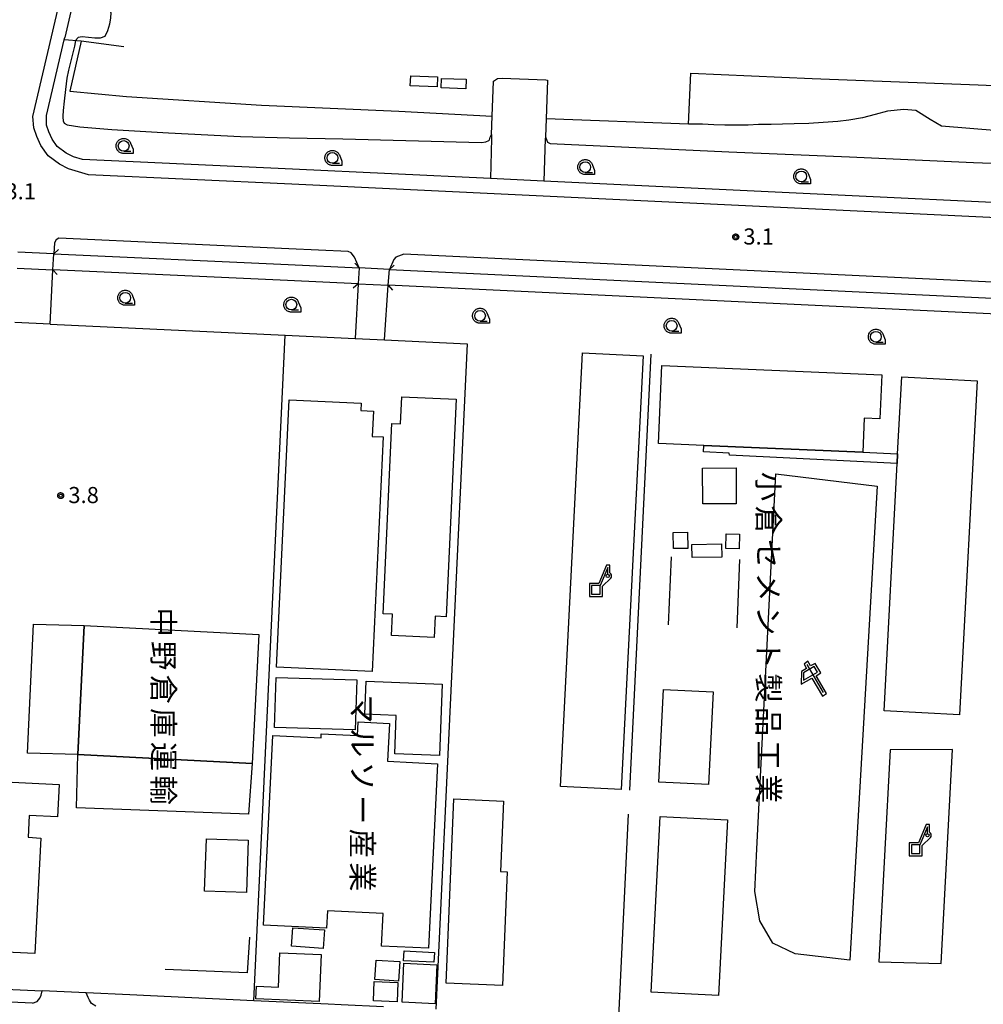
# Model space of a CAD drawing. Extents: x -2000 to 0, y 94500 to 96000.
# Drawn here: x -665 to -441, y 95359 to 95588 of the extents above; entities that cross this region are included whole.
import ezdxf
from ezdxf.enums import TextEntityAlignment as Align

# ---------------------------------------------------------------- set-up
doc = ezdxf.new("R2010")
doc.units = 0
for name, color, linetype in [('2101000', 7, 'Continuous'), ('2101001', 7, 'Continuous'), ('2203000', 5, 'Continuous'), ('2203990', 5, 'Continuous'), ('2213000', 7, 'Continuous'), ('3001000', 4, 'Continuous'), ('3002000', 5, 'Continuous'), ('3003000', 7, 'Continuous'), ('4228000', 7, 'Continuous'), ('5101001', 4, 'Continuous'), ('6110000', 1, 'Continuous'), ('6130000', 3, 'Continuous'), ('6201000', 6, 'Continuous'), ('6216000', 7, 'Continuous'), ('6301000', 3, 'Continuous'), ('6331000', 3, 'Continuous'), ('7102000', 6, 'Continuous'), ('7102001', 8, 'Continuous'), ('7312000', 1, 'Continuous'), ('8131000', 4, 'Continuous'), ('CLIP_BOX', 4, 'Continuous')]:
    doc.layers.add(name, color=color, linetype=linetype)
doc.styles.add('@PlotAnnotation', font='@MS Gothic.ttf')
doc.styles.add('Dm_Anotation', font='txt.shx', dxfattribs={"bigfont": 'PSCDM.shx'})

# ---------------------------------------------------------------- blocks, each defined once
blk = doc.blocks.new('422800')
at = {"layer": '4228000'}
for points in [[(1.1, 2.5), (0.4, 0.8)], [(1.1, 1.85), (1.1, 2.5)]]:
    blk.add_lwpolyline(points, dxfattribs=at)
blk.add_lwpolyline([(-0.4, 0), (0.4, 0), (0.4, 0.8), (-0.4, 0.8)], close=True, dxfattribs=at)
blk.add_circle((1.1, 1.7), 0.15, dxfattribs=at)
at = {"layer": 'CLIP_BOX'}
blk.add_lwpolyline([(-0.6, -0.2), (0.6, -0.2), (0.6, 0.76), (1.383, 1.492), (1.436, 1.601), (1.448, 1.699), (1.432, 1.804), (1.387, 1.905), (1.3, 1.987), (1.3, 2.7), (0.966, 2.7), (0.266, 1), (-0.6, 1), (-0.6, -0.2), (-0.6, -0.2), (-0.6, -0.2), (-0.6, -0.2)], close=True, dxfattribs=at)
blk = doc.blocks.new('621600')
at = {"layer": '6216000'}
for points in [[(0.233, 0.596), (-0.067, 1.116), (-1.063, 0.541), (-1.066, -0.154)], [(-0.75, 1.299), (0.75, -1.299)], [(-1.066, -0.154), (0.233, 0.596)]]:
    blk.add_lwpolyline(points, dxfattribs=at)
at = {"layer": 'CLIP_BOX'}
blk.add_lwpolyline([(1.067, -1.374), (0.103, 0.269), (0.539, 0.526), (0.007, 1.417), (-0.416, 1.171), (-0.674, 1.633), (-1.026, 1.352), (-0.802, 0.947), (-1.267, 0.668), (-1.279, -0.519), (-0.286, 0.047), (0.691, -1.624)], close=True, dxfattribs=at)
blk = doc.blocks.new('633100')
at = {"layer": '6331000'}
blk.add_lwpolyline([(0, -0.5), (0.67, -0.5)], dxfattribs=at)
blk.add_circle((0, 0), 0.5, dxfattribs=at)
at = {"layer": 'CLIP_BOX'}
blk.add_lwpolyline([(0.87, -0.3), (0.87, -0.7), (0, -0.7), (-0.074, -0.695), (-0.146, -0.684), (-0.216, -0.666), (-0.282, -0.64), (-0.35, -0.606), (-0.414, -0.564), (-0.469, -0.521), (-0.52, -0.469), (-0.568, -0.408), (-0.608, -0.35), (-0.64, -0.281), (-0.666, -0.214), (-0.686, -0.144), (-0.697, -0.071), (-0.699, 0.003), (-0.695, 0.075), (-0.684, 0.148), (-0.665, 0.216), (-0.64, 0.281), (-0.606, 0.349), (-0.565, 0.412), (-0.522, 0.467), (-0.467, 0.52), (-0.41, 0.568), (-0.349, 0.607), (-0.283, 0.641), (-0.215, 0.665), (-0.148, 0.684), (-0.072, 0.696), (0, 0.7), (0.074, 0.696), (0.147, 0.685), (0.219, 0.666), (0.283, 0.639), (0.355, 0.605), (0.416, 0.562), (0.472, 0.518), (0.525, 0.463), (0.57, 0.407), (0.609, 0.346), (0.646, 0.273)], close=True, dxfattribs=at)
blk = doc.blocks.new('731200')
at = {"layer": '7312000'}
blk.add_circle((0, 0), 0.15, dxfattribs=at)
at = {"layer": 'CLIP_BOX'}
blk.add_lwpolyline([(-0.209, -0.178), (-0.219, -0.166), (-0.237, -0.14), (-0.251, -0.113), (-0.258, -0.094), (-0.265, -0.075), (-0.269, -0.057), (-0.273, -0.031), (-0.275, -0.008), (-0.274, 0.024), (-0.27, 0.054), (-0.266, 0.071), (-0.261, 0.088), (-0.255, 0.104), (-0.246, 0.124), (-0.239, 0.136), (-0.228, 0.154), (-0.219, 0.166), (-0.202, 0.187), (-0.189, 0.199), (-0.169, 0.217), (-0.151, 0.23), (-0.135, 0.239), (-0.113, 0.251), (-0.101, 0.256), (-0.082, 0.262), (-0.056, 0.269), (-0.04, 0.272), (-0.016, 0.275), (0.004, 0.275), (0.022, 0.274), (0.042, 0.272), (0.065, 0.267), (0.079, 0.264), (0.108, 0.253), (0.121, 0.247), (0.143, 0.235), (0.16, 0.224), (0.18, 0.208), (0.194, 0.194), (0.206, 0.182), (0.222, 0.162), (0.233, 0.146), (0.249, 0.116), (0.257, 0.097), (0.264, 0.075), (0.269, 0.057), (0.273, 0.032), (0.275, 0.014), (0.275, -0.008), (0.274, -0.023), (0.271, -0.048), (0.267, -0.067), (0.261, -0.088), (0.249, -0.117), (0.23, -0.151), (0.219, -0.166), (0.204, -0.184), (0.189, -0.199), (0.172, -0.215), (0.154, -0.228), (0.136, -0.239), (0.124, -0.246), (0.107, -0.253), (0.09, -0.26), (0.071, -0.266), (0.044, -0.271), (0.028, -0.274), (0.009, -0.275), (-0.009, -0.275), (-0.024, -0.274), (-0.041, -0.272), (-0.063, -0.268), (-0.086, -0.261), (-0.101, -0.256), (-0.115, -0.25), (-0.133, -0.241), (-0.148, -0.231), (-0.17, -0.216), (-0.182, -0.206), (-0.197, -0.192)], close=True, dxfattribs=at)

msp = doc.modelspace()

# ---------------------------------------------------------------- linework, layer by layer
at = {"layer": '2101000', "flags": 128}
for points in [[(-652.49, 95592.16), (-654.37, 95584.15)], [(-658.61, 95566.02), (-654.51, 95583.56), (-654.37, 95584.15)], [(-342.5, 95551.84), (-344.63, 95547.56), (-346.09, 95544.32), (-347.7, 95542.62), (-349.14, 95542.23), (-351.69, 95541.62), (-363.65, 95542.19), (-542.99, 95550.72), (-555.37, 95551.31), (-601.38, 95553.5), (-650.21, 95555.73), (-652.36, 95556.4), (-654.01, 95557.26), (-656.11, 95558.79), (-657.33, 95560.46), (-658.04, 95562.22), (-658.62, 95563.75), (-658.61, 95566.02)], [(-657.75, 95517.45), (-657.11, 95530.11), (-656.92, 95533.8)], [(-656.92, 95533.8), (-602.41, 95531.33), (-585.94, 95530.54)], [(-585.94, 95530.54), (-586.15, 95526.85), (-586.85, 95514.14)], [(-579.99, 95513.82), (-579.12, 95526.51), (-578.87, 95530.21)], [(-578.87, 95530.21), (-353.76, 95519.5)], [(-649.42, 95361.98), (-659.62, 95362.45)], [(-580.23, 95358.69), (-590.06, 95359.16), (-593.09, 95359.3)]]:
    msp.add_lwpolyline(points, dxfattribs=at)
at = {"layer": '2101001', "flags": 128}
for points in [[(-657.75, 95517.45), (-666.01, 95517.83)], [(-586.85, 95514.14), (-579.99, 95513.82)], [(-675.08, 95363.15), (-659.62, 95362.45)], [(-593.09, 95359.3), (-610.43, 95360.13), (-639.25, 95361.51), (-649.42, 95361.98)]]:
    msp.add_lwpolyline(points, dxfattribs=at)
at = {"layer": '2203000', "flags": 128}
for points in [[(-657.11, 95530.11), (-656.92, 95533.8)], [(-585.94, 95530.54), (-586.15, 95526.85)], [(-579.12, 95526.51), (-578.87, 95530.21)]]:
    msp.add_lwpolyline(points, dxfattribs=at)
at = {"layer": '2203990', "flags": 128}
for points in [[(-656.92, 95533.8), (-655.81, 95534.8)], [(-657.11, 95530.11), (-656.11, 95529)], [(-585.94, 95530.54), (-586.94, 95531.66)], [(-578.87, 95530.21), (-577.74, 95531.2)], [(-586.15, 95526.85), (-587.27, 95525.85)], [(-579.12, 95526.51), (-578.13, 95525.38)]]:
    msp.add_lwpolyline(points, dxfattribs=at)
at = {"layer": '2213000', "flags": 128}
for points in [[(-346.09, 95544.32), (-347.83, 95540.21), (-348.85, 95538.98), (-349.79, 95538.61), (-351.53, 95538.11), (-601.54, 95550.01), (-648.86, 95552.16), (-653.52, 95553.62), (-655.6, 95554.71), (-658.26, 95556.64), (-659.97, 95558.99), (-660.83, 95561.12), (-661.59, 95563.11), (-661.76, 95565.76), (-605.69, 95805.41), (-596.7, 95811.56), (-595.53, 95811.51), (-378.93, 95801.41), (-289.97, 95797.18), (-286.82, 95793.33), (-287.73, 95789.03)], [(-585.94, 95530.54), (-587, 95533.03), (-587.78, 95534.06), (-588.49, 95534.37), (-602.24, 95535.02), (-655.76, 95537.46), (-656.41, 95537.07), (-656.79, 95536.36), (-656.92, 95533.8)], [(-352.37, 95519.46), (-352.63, 95521.61), (-352.95, 95522.55), (-353.31, 95522.89), (-353.88, 95523.2), (-575.55, 95533.75), (-577.39, 95533.04), (-577.83, 95532.53), (-578.87, 95530.21)], [(-661.91, 95359.55), (-724.45, 95362.41)], [(-661.91, 95359.55), (-660.79, 95359.96), (-660.19, 95360.71), (-659.86, 95361.4), (-659.62, 95362.45)], [(-647.18, 95358.88), (-648.12, 95359.47), (-648.61, 95360.26), (-648.93, 95360.89), (-649.42, 95361.98)]]:
    msp.add_lwpolyline(points, dxfattribs=at)
at = {"layer": '3001000', "flags": 128}
for points in [[(-567.75, 95572.63), (-574.01, 95572.9), (-573.91, 95575.22), (-567.66, 95574.95)], [(-561.1, 95572.2), (-566.86, 95572.42), (-566.78, 95574.63), (-561.01, 95574.41)], [(-515.54, 95507.84), (-464.36, 95505.68), (-464.79, 95495.47), (-468.46, 95495.63), (-468.8, 95487.7), (-505.78, 95489.26), (-516.3, 95489.71)], [(-459.72, 95505.23), (-442.15, 95504.3), (-446.27, 95426.57), (-463.83, 95427.5), (-460.79, 95485.03), (-460.67, 95487.27)], [(-563.34, 95499.99), (-565.65, 95449.42), (-568.24, 95449.54), (-568.46, 95444.63), (-578.39, 95445.08), (-578.16, 95449.99), (-580.34, 95450.09), (-578.31, 95494.4), (-576.27, 95494.31), (-575.99, 95500.57)], [(-580.34, 95491.24), (-582.88, 95436.67), (-605.09, 95437.71), (-602.2, 95499.9), (-585.43, 95499.12), (-585.51, 95497.38), (-582.58, 95497.25), (-582.85, 95491.35)], [(-498.19, 95475.71), (-505.99, 95475.65), (-506.06, 95483.97), (-498.25, 95484.03)], [(-509.51, 95469.08), (-509.46, 95465.32), (-512.82, 95465.28), (-512.87, 95469.04)], [(-497.5, 95465.2), (-500.65, 95465.28), (-500.56, 95468.72), (-497.41, 95468.63)], [(-508.46, 95463.16), (-508.53, 95466.22), (-501.6, 95466.37), (-501.53, 95463.31)], [(-586.46, 95434.75), (-586.81, 95423.09), (-605.57, 95423.66), (-605.22, 95435.32)], [(-584.26, 95434.46), (-566.58, 95433.76), (-567.24, 95417.12), (-577.63, 95417.53), (-577.28, 95426.45), (-584.58, 95426.74)], [(-503.57, 95431.97), (-504.62, 95410.37), (-516.2, 95410.93), (-515.15, 95432.53)], [(-608.13, 95377.72), (-605.98, 95421.79), (-594.77, 95421.24), (-594.72, 95422.21), (-586.26, 95421.79), (-586.1, 95424.99), (-578.86, 95424.63), (-579.28, 95415.81), (-567.65, 95415.25), (-569.74, 95372.31), (-580.7, 95372.84), (-580.33, 95380.41), (-593.27, 95381.04), (-593.47, 95377.01)], [(-661.31, 95371.07), (-673.22, 95371.68), (-671.83, 95398.86), (-668.27, 95398.67), (-668.03, 95403.25), (-671.82, 95403.45), (-671.42, 95411.19), (-655.65, 95410.38), (-656.04, 95402.85), (-662.65, 95403.19), (-662.91, 95398.12), (-659.93, 95397.96)], [(-552.59, 95363.66), (-565.69, 95364.21), (-563.89, 95407.05), (-552.34, 95406.56), (-553.02, 95390.18), (-551.48, 95390.11)], [(-500.26, 95402.19), (-502.3, 95361.33), (-517.97, 95362.12), (-515.93, 95402.97)], [(-611.74, 95397.46), (-612.14, 95385.3), (-621.84, 95385.63), (-621.43, 95397.78)]]:
    msp.add_lwpolyline(points, close=True, dxfattribs=at)
at = {"layer": '3002000', "flags": 128}
msp.add_lwpolyline([(-609.24, 95445.3), (-610.77, 95415.28), (-651.36, 95417.36), (-649.83, 95447.37)], close=True, dxfattribs=at)
at = {"layer": '3003000', "flags": 128}
for points in [[(-460.79, 95485.03), (-499.8, 95486.96), (-499.83, 95487.5), (-505.84, 95487.74), (-505.78, 95489.26), (-468.8, 95487.7), (-460.67, 95487.27)], [(-651.36, 95417.36), (-663.03, 95417.73), (-661.66, 95447.71), (-649.83, 95447.37)], [(-610.77, 95415.28), (-611.62, 95403.49), (-651.62, 95404.98), (-651.36, 95417.36)], [(-594.25, 95372.28), (-601.61, 95372.78), (-601.32, 95377.08), (-593.96, 95376.58)], [(-595.19, 95359.9), (-609.92, 95360.54), (-609.8, 95363.48), (-604.7, 95363.26), (-604.36, 95371.26), (-594.72, 95370.84)], [(-575.45, 95371.69), (-568.39, 95371.37), (-568.5, 95369.07), (-575.56, 95369.4)], [(-576.76, 95364.67), (-582.24, 95365.02), (-581.95, 95369.57), (-576.48, 95369.23)], [(-575.54, 95368.82), (-567.86, 95368.49), (-568.26, 95359.42), (-575.94, 95359.76)], [(-577.08, 95359.83), (-582.6, 95360.07), (-582.4, 95364.61), (-576.88, 95364.37)]]:
    msp.add_lwpolyline(points, close=True, dxfattribs=at)
at = {"layer": '5101001', "flags": 128}
for points in [[(-656.92, 95533.8), (-665.28, 95534.18)], [(-656.92, 95533.8), (-602.41, 95531.33), (-585.94, 95530.54)], [(-665.45, 95530.49), (-657.11, 95530.11)], [(-586.15, 95526.85), (-602.58, 95527.63), (-657.11, 95530.11)], [(-578.87, 95530.21), (-585.94, 95530.54)], [(-578.87, 95530.21), (-353.76, 95519.5)], [(-586.15, 95526.85), (-579.12, 95526.51)], [(-354.48, 95515.8), (-579.12, 95526.51)]]:
    msp.add_lwpolyline(points, dxfattribs=at)
at = {"layer": '6110000', "flags": 128}
for points in [[(-555.14, 95561.56), (-554.98, 95565.82), (-554.66, 95573.98)], [(-542.08, 95574.21), (-542.44, 95565.19), (-542.6, 95561.02)], [(-656.92, 95533.8), (-602.41, 95531.33), (-585.94, 95530.54)], [(-586.15, 95526.85), (-602.58, 95527.63), (-657.11, 95530.11)], [(-578.87, 95530.21), (-353.76, 95519.5)], [(-354.48, 95515.8), (-579.12, 95526.51)], [(-513.36, 95463.36), (-514.01, 95447.52)], [(-498.02, 95446.87), (-497.37, 95462.71)]]:
    msp.add_lwpolyline(points, dxfattribs=at)
at = {"layer": '6130000', "flags": 128}
for points in [[(-640.6, 95581.98), (-650.56, 95583.26), (-653.21, 95571.68), (-640.04, 95570.41), (-608.61, 95568.38), (-576.66, 95567.02), (-554.98, 95565.82)], [(-509.29, 95564.01), (-508.8, 95575.83), (-480.51, 95574.58), (-441.93, 95573.12), (-395.46, 95571.17), (-350.15, 95569.18)], [(-509.29, 95564.01), (-542.44, 95565.19)], [(-657.75, 95517.45), (-603.11, 95514.9), (-586.85, 95514.14)], [(-610.43, 95360.13), (-603.11, 95514.9)], [(-579.99, 95513.82), (-560.77, 95512.92), (-568.06, 95358.14)], [(-518.09, 95510.49), (-523.04, 95409.06)], [(-523.32, 95403.51), (-525.62, 95356.3)], [(-611.38, 95374.87), (-611.95, 95366.64), (-631.06, 95367.36)], [(-675.08, 95363.15), (-659.62, 95362.45)], [(-593.09, 95359.3), (-610.43, 95360.13), (-639.25, 95361.51), (-649.42, 95361.98)]]:
    msp.add_lwpolyline(points, dxfattribs=at)
at = {"layer": '6201000', "flags": 128}
for points in [[(-539.09, 95409.93), (-534, 95510.81), (-519.89, 95510.1), (-524.97, 95409.22), (-539.09, 95409.93)], [(-465.42, 95479.78), (-471.81, 95369.56), (-484.5, 95370.99), (-489.7, 95373.47), (-492.73, 95378.68), (-493.88, 95385.53), (-493.44, 95395.47), (-488.97, 95482.66), (-465.42, 95479.78)], [(-447.93, 95418.55), (-462.38, 95418.48), (-465.07, 95369.2), (-450.55, 95368.78), (-447.93, 95418.55)]]:
    msp.add_lwpolyline(points, dxfattribs=at)
at = {"layer": '6301000', "flags": 128}
for points in [[(-650.56, 95583.26), (-654.51, 95583.56)], [(-437.31, 95562.42), (-450.47, 95563.54), (-453.12, 95565.08), (-456.44, 95567.14), (-459.21, 95567.36), (-463.06, 95566.99), (-465.92, 95566.23), (-468.86, 95565.44), (-472, 95564.88), (-474.61, 95564.63), (-478, 95564.33), (-481.29, 95564.15), (-484.73, 95564.03), (-487.42, 95564.01), (-490.05, 95563.87), (-493.03, 95563.87), (-495.46, 95563.77), (-497.43, 95563.73), (-500.83, 95563.74), (-503.44, 95563.83), (-506.08, 95563.99), (-509.29, 95564.01)], [(-555.14, 95561.56), (-555.16, 95560.61), (-555.37, 95551.31)], [(-542.6, 95561.02), (-542.62, 95560.59), (-542.99, 95550.72)]]:
    msp.add_lwpolyline(points, dxfattribs=at)
at = {"layer": '7102000', "flags": 128}
for points in [[(-647.04, 95592.24), (-645.72, 95591.8), (-644.58, 95591.31), (-643.92, 95590.7), (-643.69, 95589.88), (-643.74, 95588.74), (-643.99, 95587.24), (-644.42, 95585.68), (-645.08, 95584.39)], [(-645.08, 95584.39), (-646.16, 95583.96), (-647.36, 95583.97), (-650.29, 95584.29), (-651.27, 95584.13), (-651.87, 95583.41), (-652.08, 95582.14), (-653.53, 95576.52)], [(-653.53, 95576.52), (-653.86, 95574.7), (-654.23, 95572.02), (-654.53, 95569.35), (-654.73, 95567.12), (-654.79, 95565.86)], [(-554.66, 95573.98), (-554.2, 95574.28), (-553.72, 95574.62), (-552.66, 95574.7), (-542.52, 95574.25), (-542.08, 95574.21)], [(-654.79, 95565.86), (-654.8, 95565.64), (-654.73, 95564.76), (-654.53, 95564.22), (-653.85, 95563.79), (-650.87, 95563.34), (-643.42, 95562.76), (-630.21, 95561.99), (-613.54, 95561.14), (-602.1, 95560.78), (-589.71, 95560.53), (-557.44, 95559.72), (-556.43, 95559.86), (-555.72, 95560.17), (-555.6, 95560.37), (-555.53, 95560.68), (-555.45, 95560.99), (-555.14, 95561.56)], [(-542.6, 95561.02), (-542.1, 95559.8), (-541.45, 95559.52), (-499.93, 95557.55), (-471.84, 95556.38), (-443.01, 95555.04), (-422.33, 95554.25), (-395.18, 95552.78), (-378.12, 95551.95), (-371.42, 95551.86), (-366.82, 95551.91), (-363.75, 95552.07), (-362.9, 95552.16), (-359.57, 95552.49), (-356.86, 95552.6), (-353.19, 95552.29)]]:
    msp.add_lwpolyline(points, dxfattribs=at)
at = {"layer": '7102001', "flags": 128}
for points in [[(-555.14, 95561.56), (-554.98, 95565.82), (-554.66, 95573.98)], [(-542.08, 95574.21), (-542.44, 95565.19), (-542.6, 95561.02)]]:
    msp.add_lwpolyline(points, dxfattribs=at)

# ---------------------------------------------------------------- block references
at = {"layer": '4228000', "xscale": 2.5, "yscale": 2.5, "zscale": 2.5}
for p in [(-530.83, 95454.66), (-456.48, 95394.34)]:
    msp.add_blockref('422800', p, dxfattribs=at)
at = {"layer": '6216000', "xscale": 2.5, "yscale": 2.5, "zscale": 2.5}
msp.add_blockref('621600', (-479.88, 95435.04), dxfattribs=at)
at = {"layer": '6331000', "xscale": 2.5, "yscale": 2.5, "zscale": 2.5}
for p in [(-640.67, 95558.91), (-592.13, 95556.13), (-533.32, 95553.99), (-483.08, 95551.83), (-640.31, 95523.6), (-601.67, 95522.01), (-557.79, 95519.41), (-513.22, 95517.09), (-465.73, 95514.54)]:
    msp.add_blockref('633100', p, dxfattribs=at)
at = {"layer": '7312000', "xscale": 2.5, "yscale": 2.5, "zscale": 2.5}
for p in [(-498.32, 95537.75, 3.1), (-655.32, 95477.59, 3.8)]:
    msp.add_blockref('731200', p, dxfattribs=at)

# ---------------------------------------------------------------- texts
at = {"layer": '7312000', "style": 'Dm_Anotation'}
for s, p in [('3.1', (-668.17, 95546.49)), ('3.1', (-496.56, 95535.98)), ('3.8', (-653.54, 95475.85))]:
    msp.add_text(s, height=3.75, dxfattribs=at).set_placement(p)
at = {"layer": '8131000', "style": '@PlotAnnotation'}
for s, p in [('小', (-490.74, 95479.74)), ('倉', (-490.74, 95471.93)), ('セ', (-490.74, 95464.12)), ('メ', (-490.74, 95456.31)), ('中', (-631.43, 95448.18)), ('ン', (-490.74, 95448.49)), ('野', (-631.43, 95440.36)), ('ト', (-490.74, 95440.68)), ('倉', (-631.43, 95432.55)), ('製', (-490.74, 95432.87)), ('マ', (-585.15, 95427.98)), ('庫', (-631.43, 95424.74)), ('品', (-490.74, 95425.06)), ('ル', (-585.15, 95420.16)), ('工', (-490.74, 95417.24)), ('運', (-631.43, 95416.92)), ('ソ', (-585.15, 95412.35)), ('輸', (-631.43, 95409.11)), ('業', (-490.74, 95409.43)), ('ー', (-585.15, 95404.54)), ('産', (-585.15, 95396.73)), ('業', (-585.15, 95388.91))]:
    msp.add_text(s, height=5, rotation=270, dxfattribs=at).set_placement(p, align=Align.MIDDLE_CENTER)

doc.saveas('drawing.dxf')
